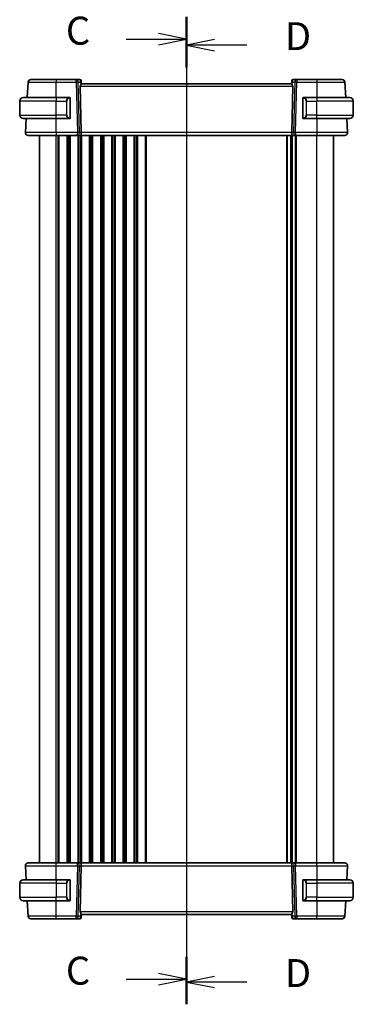
# Model space of a CAD drawing. Units: millimetres. Extents: x 0 to 5905, y 0 to 1124.
# Drawn here: x 1323 to 1442, y 592 to 944 of the extents above; entities that cross this region are included whole.
import ezdxf

# ---------------------------------------------------------------- set-up
doc = ezdxf.new("R2010")
doc.units = ezdxf.units.MM
for name, color, linetype, lineweight in [('Section Line (ISO)', 7, 'Continuous', 25), ('Visible (ISO)', 7, 'Continuous', 35), ('Visible Narrow (ISO)', 7, 'Continuous', 25)]:
    doc.layers.add(name, color=color, linetype=linetype, lineweight=lineweight)
doc.styles.add('Note Text (TK)', font='MS PGothic.ttf')

# ---------------------------------------------------------------- blocks, each defined once
blk = doc.blocks.new('2dTransSection2')
at = {"layer": 'Section Line (ISO)', "linetype": 'Continuous'}
for p, q in [((113.227, 244.34), (113.227, 156.342)), ((107.842, 242.34), (110.727, 242.34)), ((113.227, 242.34), (110.727, 242.84)), ((110.727, 242.34), (113.227, 242.34)), ((110.727, 241.84), (113.227, 242.34)), ((113.227, 158.342), (110.727, 158.842)), ((107.842, 158.342), (110.727, 158.342)), ((110.727, 158.342), (113.227, 158.342)), ((110.727, 157.842), (113.227, 158.342))]:
    blk.add_line(p, q, dxfattribs=at)
at = {"layer": 'Section Line (ISO)', "linetype": 'Continuous', "lineweight": 50}
for p, q in [((113.227, 244.34), (113.227, 240.34)), ((113.227, 160.342), (113.227, 156.342))]:
    blk.add_line(p, q, dxfattribs=at)
at = {"layer": 'Section Line (ISO)', "char_height": 2.5, "attachment_point": 7, "style": 'Note Text (TK)'}
for insert in [(102.466, 241.068), (102.466, 157.07)]:
    blk.add_mtext('C', dxfattribs=dict(at, insert=insert))
blk = doc.blocks.new('2dTransSection3')
at = {"layer": 'Section Line (ISO)', "linetype": 'Continuous'}
for p, q in [((113.227, 243.794), (113.227, 156.094)), ((115.727, 242.304), (113.227, 241.804)), ((115.727, 241.804), (113.227, 241.804)), ((113.227, 241.804), (115.727, 241.304)), ((118.609, 241.804), (115.727, 241.804)), ((115.727, 158.584), (113.227, 158.084)), ((115.727, 158.084), (113.227, 158.084)), ((113.227, 158.084), (115.727, 157.584)), ((118.609, 158.084), (115.727, 158.084))]:
    blk.add_line(p, q, dxfattribs=at)
at = {"layer": 'Section Line (ISO)', "linetype": 'Continuous', "lineweight": 50}
for p, q in [((113.227, 243.794), (113.227, 239.814)), ((113.227, 160.074), (113.227, 156.094))]:
    blk.add_line(p, q, dxfattribs=at)
at = {"layer": 'Section Line (ISO)', "char_height": 2.5, "attachment_point": 7, "style": 'Note Text (TK)'}
for insert in [(121.999, 240.576), (121.999, 156.855)]:
    blk.add_mtext('D', dxfattribs=dict(at, insert=insert))

msp = doc.modelspace()

# ---------------------------------------------------------------- linework, layer by layer
at = {"layer": 'Visible (ISO)'}
for p, q in [((1343.0811, 922.9482), (1335.9085, 922.9482)), ((1344.3189, 922.9482), (1343.0811, 922.9482)), ((1344.817, 922.4918), (1344.8283, 922.3629)), ((1344.8283, 922.3629), (1344.9091, 921.4392)), ((1419.9883, 922.3629), (1419.9075, 921.4392)), ((1419.9883, 922.3629), (1419.9996, 922.4918)), ((1421.7355, 922.9482), (1420.4977, 922.9482)), ((1428.9081, 922.9482), (1421.7355, 922.9482)), ((1325.9068, 922.0005), (1325.6184, 916.4982)), ((1344.5273, 920.5005), (1344.8854, 904.0005)), ((1419.9083, 921.4482), (1344.9083, 921.4482)), ((1420.2893, 920.5005), (1419.9311, 904.0005)), ((1439.1982, 916.4982), (1438.9098, 922.0005)), ((1322.9083, 910.2482), (1322.9083, 915.2482)), ((1324.1583, 916.4982), (1335.9083, 916.4982)), ((1340.6128, 916.4982), (1335.9083, 916.4982)), ((1340.9083, 909.3712), (1340.9083, 916.1251)), ((1423.9083, 916.1251), (1423.9083, 909.3712)), ((1428.9083, 916.4982), (1424.2037, 916.4982)), ((1428.9083, 916.4982), (1440.6583, 916.4982)), ((1441.9083, 910.2482), (1441.9083, 915.2482)), ((1335.9083, 908.9982), (1324.1583, 908.9982)), ((1325.2254, 908.9982), (1324.9634, 904.0005)), ((1335.9083, 908.9982), (1340.6128, 908.9982)), ((1424.2037, 908.9982), (1428.9083, 908.9982)), ((1440.6583, 908.9982), (1428.9083, 908.9982)), ((1439.8531, 904.0005), (1439.5912, 908.9982)), ((1329.9083, 642.9482), (1329.9083, 902.9482)), ((1335.9075, 902.9482), (1343.4718, 902.9482)), ((1343.4718, 902.9482), (1344.4718, 902.9482)), ((1420.3448, 902.9482), (1344.4718, 902.9482)), ((1419.9083, 642.9482), (1419.9083, 902.9482)), ((1419.9083, 642.9482), (1419.9083, 902.9482)), ((1420.3448, 902.9482), (1421.3448, 902.9482)), ((1421.3448, 902.9482), (1428.909, 902.9482)), ((1434.9083, 642.9482), (1434.9083, 902.9482)), ((1324.9634, 641.8958), (1325.2254, 636.8982)), ((1343.4718, 642.9482), (1335.9075, 642.9482)), ((1344.4718, 642.9482), (1343.4718, 642.9482)), ((1344.4718, 642.9482), (1420.3448, 642.9482)), ((1344.5273, 625.3958), (1344.8854, 641.8958)), ((1420.2893, 625.3958), (1419.9311, 641.8958)), ((1421.3448, 642.9482), (1420.3448, 642.9482)), ((1428.909, 642.9482), (1421.3448, 642.9482)), ((1439.5912, 636.8982), (1439.8531, 641.8958)), ((1322.9083, 635.6482), (1322.9083, 630.6482)), ((1324.1583, 636.8982), (1335.9083, 636.8982)), ((1340.6128, 636.8982), (1335.9083, 636.8982)), ((1340.9083, 629.7712), (1340.9083, 636.5251)), ((1423.9083, 636.5251), (1423.9083, 629.7712)), ((1428.9083, 636.8982), (1424.2037, 636.8982)), ((1428.9083, 636.8982), (1440.6583, 636.8982)), ((1441.9083, 635.6482), (1441.9083, 630.6482)), ((1335.9083, 629.3982), (1324.1583, 629.3982)), ((1325.6184, 629.3982), (1325.9068, 623.8958)), ((1335.9083, 629.3982), (1340.6128, 629.3982)), ((1424.2037, 629.3982), (1428.9083, 629.3982)), ((1440.6583, 629.3982), (1428.9083, 629.3982)), ((1438.9098, 623.8958), (1439.1982, 629.3982)), ((1335.9085, 622.9482), (1343.0811, 622.9482)), ((1343.0811, 622.9482), (1344.3189, 622.9482)), ((1344.8283, 623.5335), (1344.817, 623.4046)), ((1344.8283, 623.5335), (1344.9091, 624.4572)), ((1344.9083, 624.4482), (1419.9083, 624.4482)), ((1419.9883, 623.5335), (1419.9075, 624.4572)), ((1419.9996, 623.4046), (1419.9883, 623.5335)), ((1420.4977, 622.9482), (1421.7355, 622.9482)), ((1421.7355, 622.9482), (1428.9081, 622.9482))]:
    msp.add_line(p, q, dxfattribs=at)
for centre, radius, start, end in [((1326.9054, 921.9482), 1, 90, 177), ((1344.3189, 922.4482), 0.5, 5, 90), ((1420.4977, 922.4482), 0.5, 90, 175), ((1437.9112, 921.9482), 1, 3, 90), ((1324.1583, 915.2482), 1.25, 90, 180), ((1340.7083, 916.2982), 0.2, 0, 90), ((1424.1083, 916.2982), 0.2, 90, 180), ((1440.6583, 915.2482), 1.25, 0, 90), ((1324.1583, 910.2482), 1.25, 180, 270), ((1340.7083, 909.1982), 0.2, 270, 0), ((1424.1083, 909.1982), 0.2, 180, 270), ((1440.6583, 910.2482), 1.25, 270, 0), ((1325.9621, 903.9482), 1, 177, 270), ((1438.8545, 903.9482), 1, 270, 3), ((1325.9621, 641.9482), 1, 90, 183), ((1438.8545, 641.9482), 1, 357, 90), ((1324.1583, 635.6482), 1.25, 90, 180), ((1340.7083, 636.6982), 0.2, 0, 90), ((1424.1083, 636.6982), 0.2, 90, 180), ((1440.6583, 635.6482), 1.25, 0, 90), ((1324.1583, 630.6482), 1.25, 180, 270), ((1440.6583, 630.6482), 1.25, 270, 0), ((1340.7083, 629.5982), 0.2, 270, 0), ((1424.1083, 629.5982), 0.2, 180, 270), ((1326.9054, 623.9482), 1, 183, 270), ((1344.3189, 623.4482), 0.5, 270, 355), ((1420.4977, 623.4482), 0.5, 185, 270), ((1437.9112, 623.9482), 1, 270, 357)]:
    msp.add_arc(centre, radius, start, end, dxfattribs=at)
for centre, major_axis, ratio, start_param, end_param in [((1345.5298, 920.4482), (-0.7473, 0.7201), 0.92857991, 0.22028535, 0.75155873), ((1419.2868, 920.4482), (-0.7473, -0.7201), 0.92857991, 2.39003387, 2.92130725), ((1344.4718, 903.9482), (0, -1), 0.41421356, 0, 1.6231562), ((1420.3448, 903.9482), (0, 1), 0.41421357, 1.51843645, 3.14159265), ((1344.4718, 641.9482), (0, -1), 0.41421356, 1.51843645, 3.14159265), ((1420.3448, 641.9482), (0, 1), 0.41421357, 0, 1.6231562), ((1345.5298, 625.4482), (0.7473, 0.7201), 0.92857991, 2.39003392, 2.9213073), ((1419.2868, 625.4482), (0.7473, -0.7201), 0.92857991, 0.22028541, 0.75155879)]:
    msp.add_ellipse(centre, major_axis=major_axis, ratio=ratio, start_param=start_param, end_param=end_param, dxfattribs=at)
for points, knots in [([(1335.9085, 922.9482), (1334.8955, 922.9482), (1333.8827, 922.9482), (1331.6434, 922.9482), (1330.4647, 922.9482), (1328.495, 922.9482), (1327.7332, 922.9482), (1327.0415, 922.9482), (1326.9054, 922.9482), (1326.9054, 922.9482)], [-0.78539799, -0.78539799, -0.78539799, -0.78539799, -0.44784112, -0.44784112, 0.00539973, 0.00539973, 0.48539868, 0.48539868, 0.78539799, 0.78539799, 0.78539799, 0.78539799]), ([(1437.9112, 922.9482), (1437.9112, 922.9482), (1437.7386, 922.9482), (1436.9526, 922.9482), (1436.2067, 922.9482), (1434.2157, 922.9482), (1432.9448, 922.9482), (1430.7086, 922.9482), (1429.8084, 922.9482), (1428.9081, 922.9482)], [-0.78539799, -0.78539799, -0.78539799, -0.78539799, -0.44784112, -0.44784112, 0.00539973, 0.00539973, 0.48539868, 0.48539868, 0.78539799, 0.78539799, 0.78539799, 0.78539799]), ([(1344.6545, 920.9992), (1344.6616, 921.0114), (1344.6686, 921.0232), (1344.726, 921.1188), (1344.7789, 921.2005), (1344.8619, 921.3332), (1344.8917, 921.3841), (1344.9075, 921.4248), (1344.9096, 921.4334), (1344.9091, 921.4392)], [0.3797471219, 0.3797471219, 0.3797471219, 0.3797471219, 0.3845079388, 0.3845079388, 0.4191014132, 0.4191014132, 0.4536948877, 0.4536948877, 0.4663146534, 0.4663146534, 0.4663146534, 0.4663146534]), ([(1419.9075, 921.4392), (1419.907, 921.4334), (1419.9091, 921.4248), (1419.9246, 921.3848), (1419.9534, 921.3353), (1420.0338, 921.2064), (1420.0852, 921.1272), (1420.1435, 921.0308), (1420.1527, 921.0152), (1420.1621, 920.9992)], [0.7831655842, 0.7831655842, 0.7831655842, 0.7831655842, 0.7957694984, 0.7957694984, 0.8296099292, 0.8296099292, 0.86345036, 0.86345036, 0.8696971895, 0.8696971895, 0.8696971895, 0.8696971895]), ([(1340.9083, 916.1251), (1340.9083, 916.1943), (1340.9083, 916.2864), (1340.9083, 916.2963), (1340.9083, 916.2981), (1340.9083, 916.2982), (1340.9083, 916.2982)], [0, 0, 0, 0, 0.85253061, 0.85253061, 0.85253061, 1, 1, 1, 1]), ([(1423.9083, 916.1186), (1423.9083, 916.1187), (1423.9083, 916.1187), (1423.9083, 916.1194), (1423.9083, 916.1201), (1423.9083, 916.1226), (1423.9083, 916.1244), (1423.9083, 916.131), (1423.9083, 916.1359), (1423.9083, 916.1571), (1423.9083, 916.1737), (1423.9083, 916.205), (1423.9083, 916.22), (1423.9083, 916.2461), (1423.9083, 916.2578), (1423.9083, 916.2791), (1423.9083, 916.2877), (1423.9083, 916.2956), (1423.9083, 916.2972), (1423.9083, 916.298), (1423.9083, 916.2981), (1423.9083, 916.2982), (1423.9083, 916.2982), (1423.9083, 916.2982), (1423.9083, 916.2982), (1423.9083, 916.2982), (1423.9083, 916.2982), (1423.9083, 916.2982), (1423.9083, 916.2982), (1423.9083, 916.2982), (1423.9083, 916.2982), (1423.9083, 916.2982), (1423.9083, 916.2982), (1423.9083, 916.2984), (1423.9083, 916.2985), (1423.9083, 916.2987), (1423.9083, 916.2989), (1423.9083, 916.2994), (1423.9083, 916.2998), (1423.9083, 916.3014), (1423.9083, 916.3026), (1423.9085, 916.3073), (1423.9087, 916.3108), (1423.9094, 916.3197), (1423.91, 916.3251), (1423.9129, 916.3424), (1423.9159, 916.3543), (1423.9213, 916.3691), (1423.9225, 916.3724), (1423.9259, 916.3804), (1423.9281, 916.3852), (1423.9341, 916.3968), (1423.9382, 916.4036), (1423.9485, 916.419), (1423.9553, 916.4274), (1423.9699, 916.4429), (1423.9778, 916.4501), (1424.0033, 916.4698), (1424.0228, 916.4802), (1424.0534, 916.4908), (1424.064, 916.4935), (1424.0858, 916.4972), (1424.0971, 916.4982), (1424.1083, 916.4982)], [0, 0, 0, 0, 0.00001, 0.00001, 0.0002135897, 0.0002135897, 0.000756276, 0.000756276, 0.0022036206, 0.0022036206, 0.0071250065, 0.0071250065, 0.0120336136, 0.0120336136, 0.0167282991, 0.0167282991, 0.022618391, 0.022618391, 0.026280147, 0.026280147, 0.0274953408, 0.0274953408, 0.0279003424, 0.0279003424, 0.0280353424, 0.0280353424, 0.0281253425, 0.0281253425, 0.0281853443, 0.0281853443, 0.0282253969, 0.0282253969, 0.0282590464, 0.0282590464, 0.0282848723, 0.0282848723, 0.0283249583, 0.0283249583, 0.0284442435, 0.0284442435, 0.0288018191, 0.0288018191, 0.0298750406, 0.0298750406, 0.0314876202, 0.0314876202, 0.0351506683, 0.0351506683, 0.0361987529, 0.0361987529, 0.0377715563, 0.0377715563, 0.040133056, 0.040133056, 0.0433359008, 0.0433359008, 0.0465324346, 0.0465324346, 0.0529898645, 0.0529898645, 0.0562602216, 0.0562602216, 0.0596223734, 0.0596223734, 0.0596223734, 0.0596223734]), ([(1423.9083, 916.2982), (1423.9083, 916.2982), (1423.9083, 916.2379), (1423.9083, 916.1625), (1423.9083, 916.1496), (1423.9083, 916.137), (1423.9083, 916.1251)], [0, 0, 0, 0, 0.85378669, 0.85378669, 0.85378669, 1, 1, 1, 1]), ([(1340.9083, 909.1982), (1340.9083, 909.1982), (1340.9083, 909.2585), (1340.9083, 909.3338), (1340.9083, 909.3467), (1340.9083, 909.3594), (1340.9083, 909.3712)], [0, 0, 0, 0, 0.85378669, 0.85378669, 0.85378669, 1, 1, 1, 1]), ([(1424.1083, 908.9982), (1424.1016, 908.9982), (1424.0949, 908.9985), (1424.0671, 909.0013), (1424.046, 909.0069), (1424.007, 909.0244), (1423.9885, 909.0366), (1423.9649, 909.0584), (1423.9576, 909.0663), (1423.9449, 909.0824), (1423.9394, 909.0906), (1423.9313, 909.1049), (1423.9283, 909.1107), (1423.9238, 909.1207), (1423.9222, 909.1248), (1423.917, 909.139), (1423.914, 909.1494), (1423.9104, 909.1682), (1423.9093, 909.1768), (1423.9085, 909.1881), (1423.9084, 909.1909), (1423.9083, 909.1946), (1423.9083, 909.1955), (1423.9083, 909.1968), (1423.9083, 909.1971), (1423.9083, 909.1975), (1423.9083, 909.1977), (1423.9083, 909.1979), (1423.9083, 909.1979), (1423.9083, 909.1982), (1423.9083, 909.1982), (1423.9083, 909.1982), (1423.9083, 909.1982), (1423.9083, 909.1982), (1423.9083, 909.1982), (1423.9083, 909.1982), (1423.9083, 909.1982), (1423.9083, 909.1982), (1423.9083, 909.1982), (1423.9083, 909.1982), (1423.9083, 909.1982), (1423.9083, 909.1983), (1423.9083, 909.1984), (1423.9083, 909.1994), (1423.9083, 909.2011), (1423.9083, 909.2094), (1423.9083, 909.2179), (1423.9083, 909.2384), (1423.9083, 909.25), (1423.9083, 909.2762), (1423.9083, 909.2913), (1423.9083, 909.3222), (1423.9083, 909.3383), (1423.9083, 909.3593), (1423.9083, 909.3642), (1423.9083, 909.371), (1423.9083, 909.3728), (1423.9083, 909.3754), (1423.9083, 909.3761), (1423.9083, 909.377), (1423.9083, 909.3773), (1423.9083, 909.3776)], [0, 0, 0, 0, 0.0020139715, 0.0020139715, 0.0083836661, 0.0083836661, 0.0148410595, 0.0148410595, 0.0180396424, 0.0180396424, 0.02099575, 0.02099575, 0.0229634817, 0.0229634817, 0.0242744188, 0.0242744188, 0.0275030845, 0.0275030845, 0.0300599136, 0.0300599136, 0.0309068147, 0.0309068147, 0.0311890386, 0.0311890386, 0.0312831941, 0.0312831941, 0.0313233355, 0.0313233355, 0.0313437332, 0.0313437332, 0.0314084045, 0.0314084045, 0.0314484066, 0.0314484066, 0.0315684076, 0.0315684076, 0.0317484076, 0.0317484076, 0.0320184079, 0.0320184079, 0.0324234113, 0.0324234113, 0.0336386461, 0.0336386461, 0.0373019671, 0.0373019671, 0.0428240429, 0.0428240429, 0.0475817619, 0.0475817619, 0.0524701521, 0.0524701521, 0.0572672601, 0.0572672601, 0.0587494757, 0.0587494757, 0.0593051823, 0.0593051823, 0.0595135815, 0.0595135815, 0.0595917412, 0.0595917412, 0.0595917412, 0.0595917412]), ([(1423.9083, 909.3712), (1423.9083, 909.3021), (1423.9083, 909.2099), (1423.9083, 909.2), (1423.9083, 909.1983), (1423.9083, 909.1982), (1423.9083, 909.1982)], [0, 0, 0, 0, 0.85253061, 0.85253061, 0.85253061, 1, 1, 1, 1]), ([(1325.9621, 902.9482), (1325.9621, 902.9482), (1326.1124, 902.9482), (1326.8765, 902.9482), (1327.7181, 902.9482), (1329.9971, 902.9482), (1331.4534, 902.9482), (1333.963, 902.9482), (1334.9353, 902.9482), (1335.9075, 902.9482)], [-0.78539795, -0.78539795, -0.78539795, -0.78539795, -0.48539865, -0.48539865, -0.00539972, -0.00539972, 0.4921034, 0.4921034, 0.78539795, 0.78539795, 0.78539795, 0.78539795]), ([(1428.909, 902.9482), (1429.9036, 902.9482), (1430.898, 902.9482), (1433.3683, 902.9482), (1434.7722, 902.9482), (1437.076, 902.9482), (1437.953, 902.9482), (1438.7109, 902.9482), (1438.8545, 902.9482), (1438.8545, 902.9482)], [-0.78539795, -0.78539795, -0.78539795, -0.78539795, -0.48539865, -0.48539865, -0.00539972, -0.00539972, 0.4921034, 0.4921034, 0.78539795, 0.78539795, 0.78539795, 0.78539795]), ([(1335.9075, 642.9482), (1334.913, 642.9482), (1333.9186, 642.9482), (1331.4483, 642.9482), (1330.0444, 642.9482), (1327.7406, 642.9482), (1326.8636, 642.9482), (1326.1057, 642.9482), (1325.9621, 642.9482), (1325.9621, 642.9482)], [-0.78539795, -0.78539795, -0.78539795, -0.78539795, -0.48539865, -0.48539865, -0.00539972, -0.00539972, 0.4921034, 0.4921034, 0.78539795, 0.78539795, 0.78539795, 0.78539795]), ([(1438.8545, 642.9482), (1438.8545, 642.9482), (1438.7042, 642.9482), (1437.9401, 642.9482), (1437.0985, 642.9482), (1434.8195, 642.9482), (1433.3632, 642.9482), (1430.8536, 642.9482), (1429.8813, 642.9482), (1428.909, 642.9482)], [-0.78539795, -0.78539795, -0.78539795, -0.78539795, -0.48539865, -0.48539865, -0.00539972, -0.00539972, 0.4921034, 0.4921034, 0.78539795, 0.78539795, 0.78539795, 0.78539795]), ([(1340.9083, 636.5251), (1340.9083, 636.5943), (1340.9083, 636.6864), (1340.9083, 636.6963), (1340.9083, 636.6981), (1340.9083, 636.6982), (1340.9083, 636.6982)], [0, 0, 0, 0, 0.85253061, 0.85253061, 0.85253061, 1, 1, 1, 1]), ([(1423.9083, 636.5187), (1423.9083, 636.5188), (1423.9083, 636.5188), (1423.9083, 636.5191), (1423.9083, 636.5193), (1423.9083, 636.5199), (1423.9083, 636.5202), (1423.9083, 636.524), (1423.9083, 636.5275), (1423.9083, 636.5355), (1423.9083, 636.5401), (1423.9083, 636.5612), (1423.9083, 636.5779), (1423.9083, 636.6088), (1423.9083, 636.6233), (1423.9083, 636.6497), (1423.9083, 636.6618), (1423.9083, 636.6832), (1423.9083, 636.6912), (1423.9083, 636.6967), (1423.9083, 636.6976), (1423.9083, 636.6981), (1423.9083, 636.6981), (1423.9083, 636.6982), (1423.9083, 636.6982), (1423.9083, 636.6982), (1423.9083, 636.6982), (1423.9083, 636.6982), (1423.9083, 636.6982), (1423.9083, 636.6982), (1423.9083, 636.6982), (1423.9083, 636.6982), (1423.9083, 636.6983), (1423.9083, 636.6985), (1423.9083, 636.6986), (1423.9083, 636.6988), (1423.9083, 636.699), (1423.9083, 636.6996), (1423.9083, 636.7001), (1423.9083, 636.7019), (1423.9084, 636.7033), (1423.9085, 636.7088), (1423.9088, 636.713), (1423.9098, 636.7233), (1423.9107, 636.7296), (1423.914, 636.7469), (1423.9171, 636.758), (1423.9227, 636.773), (1423.9246, 636.7773), (1423.9294, 636.7879), (1423.9327, 636.7942), (1423.9417, 636.8093), (1423.9478, 636.818), (1423.9613, 636.8343), (1423.9688, 636.8419), (1423.9931, 636.8631), (1424.0119, 636.8747), (1424.0514, 636.8911), (1424.0725, 636.8961), (1424.0986, 636.898), (1424.1034, 636.8982), (1424.1083, 636.8982)], [0, 0, 0, 0, 0.0000136312, 0.0000136312, 0.0000863417, 0.0000863417, 0.000183281, 0.000183281, 0.0012172253, 0.0012172253, 0.002596136, 0.002596136, 0.0075533327, 0.0075533327, 0.0123785639, 0.0123785639, 0.017410241, 0.017410241, 0.0237380096, 0.0237380096, 0.0265603168, 0.0265603168, 0.0274989772, 0.0274989772, 0.0278118392, 0.0278118392, 0.0280204133, 0.0280204133, 0.0281594669, 0.0281594669, 0.0282058694, 0.0282058694, 0.0282439157, 0.0282439157, 0.0282735078, 0.0282735078, 0.0283199291, 0.0283199291, 0.028459053, 0.028459053, 0.0288762236, 0.0288762236, 0.0301286175, 0.0301286175, 0.0320123502, 0.0320123502, 0.0354301048, 0.0354301048, 0.0368327128, 0.0368327128, 0.0389382501, 0.0389382501, 0.0421020898, 0.0421020898, 0.0452989585, 0.0452989585, 0.0517563823, 0.0517563823, 0.0581260759, 0.0581260759, 0.0595841105, 0.0595841105, 0.0595841105, 0.0595841105]), ([(1423.9083, 636.6982), (1423.9083, 636.6982), (1423.9083, 636.6379), (1423.9083, 636.5625), (1423.9083, 636.5496), (1423.9083, 636.537), (1423.9083, 636.5251)], [0, 0, 0, 0, 0.85378669, 0.85378669, 0.85378669, 1, 1, 1, 1]), ([(1340.9083, 629.5982), (1340.9083, 629.5982), (1340.9083, 629.6585), (1340.9083, 629.7338), (1340.9083, 629.7467), (1340.9083, 629.7594), (1340.9083, 629.7712)], [0, 0, 0, 0, 0.85378669, 0.85378669, 0.85378669, 1, 1, 1, 1]), ([(1424.1083, 629.3982), (1424.1016, 629.3982), (1424.0949, 629.3985), (1424.0671, 629.4013), (1424.046, 629.4069), (1424.007, 629.4244), (1423.9885, 629.4366), (1423.9649, 629.4584), (1423.9576, 629.4663), (1423.9449, 629.4824), (1423.9394, 629.4906), (1423.9313, 629.5049), (1423.9283, 629.5107), (1423.9238, 629.5207), (1423.9222, 629.5248), (1423.917, 629.539), (1423.914, 629.5494), (1423.9104, 629.5682), (1423.9093, 629.5768), (1423.9085, 629.5881), (1423.9084, 629.5909), (1423.9083, 629.5946), (1423.9083, 629.5955), (1423.9083, 629.5968), (1423.9083, 629.5971), (1423.9083, 629.5975), (1423.9083, 629.5977), (1423.9083, 629.5979), (1423.9083, 629.5979), (1423.9083, 629.5982), (1423.9083, 629.5982), (1423.9083, 629.5982), (1423.9083, 629.5982), (1423.9083, 629.5982), (1423.9083, 629.5982), (1423.9083, 629.5982), (1423.9083, 629.5982), (1423.9083, 629.5982), (1423.9083, 629.5982), (1423.9083, 629.5982), (1423.9083, 629.5982), (1423.9083, 629.5983), (1423.9083, 629.5984), (1423.9083, 629.5994), (1423.9083, 629.6011), (1423.9083, 629.6094), (1423.9083, 629.6179), (1423.9083, 629.6384), (1423.9083, 629.65), (1423.9083, 629.6762), (1423.9083, 629.6913), (1423.9083, 629.7222), (1423.9083, 629.7383), (1423.9083, 629.7593), (1423.9083, 629.7642), (1423.9083, 629.771), (1423.9083, 629.7728), (1423.9083, 629.7754), (1423.9083, 629.7761), (1423.9083, 629.777), (1423.9083, 629.7773), (1423.9083, 629.7776)], [0, 0, 0, 0, 0.0020139706, 0.0020139706, 0.0083836652, 0.0083836652, 0.0148410586, 0.0148410586, 0.0180396415, 0.0180396415, 0.0209957498, 0.0209957498, 0.022963482, 0.022963482, 0.0242744194, 0.0242744194, 0.0275030856, 0.0275030856, 0.0300599139, 0.0300599139, 0.0309068148, 0.0309068148, 0.0311890386, 0.0311890386, 0.0312831941, 0.0312831941, 0.0313233355, 0.0313233355, 0.0313437332, 0.0313437332, 0.0314084046, 0.0314084046, 0.0314484066, 0.0314484066, 0.0315684076, 0.0315684076, 0.0317484076, 0.0317484076, 0.032018408, 0.032018408, 0.0324234113, 0.0324234113, 0.0336386461, 0.0336386461, 0.0373019671, 0.0373019671, 0.0428240429, 0.0428240429, 0.0475817619, 0.0475817619, 0.0524701521, 0.0524701521, 0.0572672601, 0.0572672601, 0.0587494757, 0.0587494757, 0.0593051823, 0.0593051823, 0.0595135815, 0.0595135815, 0.0595917412, 0.0595917412, 0.0595917412, 0.0595917412]), ([(1423.9083, 629.7712), (1423.9083, 629.7021), (1423.9083, 629.6099), (1423.9083, 629.6), (1423.9083, 629.5983), (1423.9083, 629.5982), (1423.9083, 629.5982)], [0, 0, 0, 0, 0.85253061, 0.85253061, 0.85253061, 1, 1, 1, 1]), ([(1326.9054, 622.9482), (1326.9054, 622.9482), (1327.078, 622.9482), (1327.864, 622.9482), (1328.6098, 622.9482), (1330.6009, 622.9482), (1331.8717, 622.9482), (1334.108, 622.9482), (1335.0082, 622.9482), (1335.9085, 622.9482)], [-0.78539799, -0.78539799, -0.78539799, -0.78539799, -0.44784112, -0.44784112, 0.00539973, 0.00539973, 0.48539868, 0.48539868, 0.78539799, 0.78539799, 0.78539799, 0.78539799]), ([(1344.9091, 624.4572), (1344.9096, 624.463), (1344.9075, 624.4716), (1344.8919, 624.5116), (1344.8632, 624.5611), (1344.7828, 624.6899), (1344.7314, 624.7692), (1344.6731, 624.8656), (1344.6638, 624.8811), (1344.6545, 624.8971)], [0.7831655842, 0.7831655842, 0.7831655842, 0.7831655842, 0.7957694984, 0.7957694984, 0.8296099292, 0.8296099292, 0.86345036, 0.86345036, 0.8696971895, 0.8696971895, 0.8696971895, 0.8696971895]), ([(1420.1621, 624.8971), (1420.155, 624.885), (1420.1479, 624.8731), (1420.0906, 624.7776), (1420.0376, 624.6959), (1419.9547, 624.5632), (1419.9249, 624.5122), (1419.9091, 624.4716), (1419.907, 624.463), (1419.9075, 624.4572)], [0.3797471219, 0.3797471219, 0.3797471219, 0.3797471219, 0.3845079388, 0.3845079388, 0.4191014132, 0.4191014132, 0.4536948877, 0.4536948877, 0.4663146534, 0.4663146534, 0.4663146534, 0.4663146534]), ([(1428.9081, 622.9482), (1429.921, 622.9482), (1430.9339, 622.9482), (1433.1732, 622.9482), (1434.3519, 622.9482), (1436.3216, 622.9482), (1437.0834, 622.9482), (1437.7751, 622.9482), (1437.9112, 622.9482), (1437.9112, 622.9482)], [-0.78539799, -0.78539799, -0.78539799, -0.78539799, -0.44784112, -0.44784112, 0.00539973, 0.00539973, 0.48539868, 0.48539868, 0.78539799, 0.78539799, 0.78539799, 0.78539799])]:
    msp.add_open_spline(points, degree=3, knots=knots, dxfattribs=at)
for points in [[(1340.6128, 916.4982), (1340.615, 916.4982), (1340.6169, 916.4982), (1340.6188, 916.4982)], [(1340.649, 916.4982), (1340.6375, 916.4982), (1340.6268, 916.4982), (1340.6192, 916.4982)], [(1340.6557, 916.4982), (1340.6602, 916.4982), (1340.6645, 916.4982), (1340.6687, 916.4982)], [(1340.7083, 916.4982), (1340.7083, 916.4982), (1340.6844, 916.4982), (1340.6599, 916.4982)], [(1424.1567, 916.4982), (1424.1322, 916.4982), (1424.1083, 916.4982), (1424.1083, 916.4982)], [(1424.1479, 916.4982), (1424.1521, 916.4982), (1424.1564, 916.4982), (1424.1609, 916.4982)], [(1424.178, 916.4982), (1424.1746, 916.4982), (1424.1712, 916.4982), (1424.1676, 916.4982)], [(1424.1745, 916.4982), (1424.1837, 916.4982), (1424.1923, 916.4982), (1424.2037, 916.4982)], [(1340.6421, 908.9982), (1340.6329, 908.9982), (1340.6243, 908.9982), (1340.6128, 908.9982)], [(1340.6386, 908.9982), (1340.6419, 908.9982), (1340.6454, 908.9982), (1340.649, 908.9982)], [(1340.6687, 908.9982), (1340.6645, 908.9982), (1340.6602, 908.9982), (1340.6557, 908.9982)], [(1340.6599, 908.9982), (1340.6844, 908.9982), (1340.7083, 908.9982), (1340.7083, 908.9982)], [(1424.1083, 908.9982), (1424.1083, 908.9982), (1424.1322, 908.9982), (1424.1567, 908.9982)], [(1424.1609, 908.9982), (1424.1564, 908.9982), (1424.1521, 908.9982), (1424.1479, 908.9982)], [(1424.1676, 908.9982), (1424.179, 908.9982), (1424.1898, 908.9982), (1424.1974, 908.9982)], [(1424.2037, 908.9982), (1424.2016, 908.9982), (1424.1996, 908.9982), (1424.1978, 908.9982)], [(1340.6128, 636.8982), (1340.615, 636.8982), (1340.6169, 636.8982), (1340.6188, 636.8982)], [(1340.649, 636.8982), (1340.6375, 636.8982), (1340.6268, 636.8982), (1340.6192, 636.8982)], [(1340.6557, 636.8982), (1340.6602, 636.8982), (1340.6645, 636.8982), (1340.6687, 636.8982)], [(1340.7083, 636.8982), (1340.7083, 636.8982), (1340.6844, 636.8982), (1340.6599, 636.8982)], [(1424.1567, 636.8982), (1424.1322, 636.8982), (1424.1083, 636.8982), (1424.1083, 636.8982)], [(1424.1479, 636.8982), (1424.1521, 636.8982), (1424.1564, 636.8982), (1424.1609, 636.8982)], [(1424.178, 636.8982), (1424.1746, 636.8982), (1424.1712, 636.8982), (1424.1676, 636.8982)], [(1424.1745, 636.8982), (1424.1837, 636.8982), (1424.1923, 636.8982), (1424.2037, 636.8982)], [(1340.6421, 629.3982), (1340.6329, 629.3982), (1340.6243, 629.3982), (1340.6128, 629.3982)], [(1340.6386, 629.3982), (1340.6419, 629.3982), (1340.6454, 629.3982), (1340.649, 629.3982)], [(1340.6687, 629.3982), (1340.6645, 629.3982), (1340.6602, 629.3982), (1340.6557, 629.3982)], [(1340.6599, 629.3982), (1340.6844, 629.3982), (1340.7083, 629.3982), (1340.7083, 629.3982)], [(1424.1083, 629.3982), (1424.1083, 629.3982), (1424.1322, 629.3982), (1424.1567, 629.3982)], [(1424.1609, 629.3982), (1424.1564, 629.3982), (1424.1521, 629.3982), (1424.1479, 629.3982)], [(1424.1676, 629.3982), (1424.179, 629.3982), (1424.1898, 629.3982), (1424.1974, 629.3982)], [(1424.2037, 629.3982), (1424.2016, 629.3982), (1424.1996, 629.3982), (1424.1978, 629.3982)]]:
    msp.add_open_spline(points, degree=3, dxfattribs=at)
at = {"layer": 'Visible Narrow (ISO)'}
for p, q in [((1335.9085, 922.9482), (1335.9085, 922.0005)), ((1343.0811, 922.0005), (1343.0811, 922.9482)), ((1421.7355, 922.9482), (1421.7355, 922.0005)), ((1428.9081, 922.9482), (1428.9081, 922.0005)), ((1335.9085, 922.0005), (1343.0811, 922.0005)), ((1335.9107, 916.4982), (1335.9085, 922.0005)), ((1343.0811, 922.0005), (1343.4718, 904.0005)), ((1343.7872, 922.0005), (1344.5669, 922.0005)), ((1344.1779, 904.0005), (1343.7872, 922.0005)), ((1344.5273, 920.5005), (1420.2893, 920.5005)), ((1344.5669, 922.0005), (1344.6545, 920.9992)), ((1420.1621, 920.9992), (1420.2497, 922.0005)), ((1420.2497, 922.0005), (1421.0294, 922.0005)), ((1421.0294, 922.0005), (1420.6386, 904.0005)), ((1421.3448, 904.0005), (1421.7355, 922.0005)), ((1421.7355, 922.0005), (1428.9081, 922.0005)), ((1428.9081, 922.0005), (1428.9058, 916.4982)), ((1335.9083, 915.2482), (1322.9083, 915.2482)), ((1335.9083, 916.4982), (1335.9083, 915.2482)), ((1335.9083, 915.2482), (1339.5754, 915.2482)), ((1335.9083, 910.2482), (1335.9083, 915.2482)), ((1339.5754, 915.2482), (1339.7169, 915.2482)), ((1339.5754, 915.2482), (1339.5754, 910.2482)), ((1339.7169, 910.2482), (1339.7169, 915.2482)), ((1340.8497, 916.1251), (1340.9083, 916.1251)), ((1340.8497, 916.1251), (1340.8497, 909.3712)), ((1423.9083, 916.1251), (1423.9669, 916.1251)), ((1423.9669, 909.3712), (1423.9669, 916.1251)), ((1425.2411, 915.2482), (1425.0997, 915.2482)), ((1425.0997, 915.2482), (1425.0997, 910.2482)), ((1425.2411, 910.2482), (1425.2411, 915.2482)), ((1425.2411, 915.2482), (1428.9083, 915.2482)), ((1428.9083, 916.4982), (1428.9083, 915.2482)), ((1441.9083, 915.2482), (1428.9083, 915.2482)), ((1428.9083, 910.2482), (1428.9083, 915.2482)), ((1322.9083, 910.2482), (1335.9083, 910.2482)), ((1335.9075, 904.0005), (1335.9052, 908.9982)), ((1339.5754, 910.2482), (1335.9083, 910.2482)), ((1335.9083, 908.9982), (1335.9083, 910.2482)), ((1339.5754, 910.2482), (1339.7169, 910.2482)), ((1340.9083, 909.3712), (1340.8497, 909.3712)), ((1423.9669, 909.3712), (1423.9083, 909.3712)), ((1425.2411, 910.2482), (1425.0997, 910.2482)), ((1428.9083, 910.2482), (1425.2411, 910.2482)), ((1428.9083, 908.9982), (1428.9083, 910.2482)), ((1428.9083, 910.2482), (1441.9083, 910.2482)), ((1428.9113, 908.9982), (1428.909, 904.0005)), ((1335.9075, 904.0005), (1335.9075, 902.9482)), ((1343.4718, 904.0005), (1335.9075, 904.0005)), ((1335.9083, 642.9482), (1335.9083, 902.9482)), ((1336.6734, 642.9482), (1336.6734, 902.9482)), ((1337.0203, 642.9482), (1337.0203, 902.9482)), ((1339.7962, 642.9482), (1339.7962, 902.9482)), ((1340.1432, 642.9482), (1340.1432, 902.9482)), ((1340.6734, 642.9482), (1340.6734, 902.9482)), ((1341.0203, 642.9482), (1341.0203, 902.9482)), ((1343.4718, 902.9482), (1343.4718, 904.0005)), ((1343.7962, 642.9482), (1343.7962, 902.9482)), ((1344.1432, 642.9482), (1344.1432, 902.9482)), ((1344.8854, 904.0005), (1344.1779, 904.0005)), ((1344.6734, 642.9482), (1344.6734, 902.9482)), ((1419.9311, 904.0005), (1344.8854, 904.0005)), ((1345.0203, 642.9482), (1345.0203, 902.9482)), ((1347.7962, 642.9482), (1347.7962, 902.9482)), ((1348.1432, 642.9482), (1348.1432, 902.9482)), ((1348.6734, 642.9482), (1348.6734, 902.9482)), ((1349.0203, 642.9482), (1349.0203, 902.9482)), ((1351.7962, 642.9482), (1351.7962, 902.9482)), ((1352.1432, 642.9482), (1352.1432, 902.9482)), ((1352.6734, 642.9482), (1352.6734, 902.9482)), ((1353.0203, 642.9482), (1353.0203, 902.9482)), ((1355.7962, 642.9482), (1355.7962, 902.9482)), ((1356.1432, 642.9482), (1356.1432, 902.9482)), ((1356.6734, 642.9482), (1356.6734, 902.9482)), ((1357.0203, 642.9482), (1357.0203, 902.9482)), ((1359.7962, 642.9482), (1359.7962, 902.9482)), ((1360.1432, 642.9482), (1360.1432, 902.9482)), ((1360.6734, 642.9482), (1360.6734, 902.9482)), ((1361.0203, 642.9482), (1361.0203, 902.9482)), ((1363.7962, 642.9482), (1363.7962, 902.9482)), ((1364.1432, 642.9482), (1364.1432, 902.9482)), ((1364.6734, 642.9482), (1364.6734, 902.9482)), ((1365.0203, 642.9482), (1365.0203, 902.9482)), ((1367.7962, 642.9482), (1367.7962, 902.9482)), ((1368.1432, 642.9482), (1368.1432, 902.9482)), ((1418.256, 642.9482), (1418.256, 902.9482)), ((1418.4715, 642.9482), (1418.4715, 902.9482)), ((1419.6474, 642.9482), (1419.6474, 902.9482)), ((1420.6386, 904.0005), (1419.9311, 904.0005)), ((1420.1692, 642.9482), (1420.1692, 902.9482)), ((1421.2962, 642.9482), (1421.2962, 902.9482)), ((1421.3448, 904.0005), (1421.3448, 902.9482)), ((1428.909, 904.0005), (1421.3448, 904.0005)), ((1421.6432, 642.9482), (1421.6432, 902.9482)), ((1428.9083, 642.9482), (1428.9083, 902.9482)), ((1428.909, 904.0005), (1428.909, 902.9482)), ((1335.9052, 636.8982), (1335.9075, 641.8958)), ((1335.9075, 641.8958), (1335.9075, 642.9482)), ((1335.9075, 641.8958), (1343.4718, 641.8958)), ((1343.4718, 641.8958), (1343.0811, 623.8958)), ((1343.4718, 641.8958), (1343.4718, 642.9482)), ((1343.7872, 623.8958), (1344.1779, 641.8958)), ((1344.1779, 641.8958), (1344.8854, 641.8958)), ((1344.8854, 641.8958), (1419.9311, 641.8958)), ((1419.9311, 641.8958), (1420.6386, 641.8958)), ((1420.6386, 641.8958), (1421.0294, 623.8958)), ((1421.3448, 642.9482), (1421.3448, 641.8958)), ((1421.7355, 623.8958), (1421.3448, 641.8958)), ((1421.3448, 641.8958), (1428.909, 641.8958)), ((1428.909, 641.8958), (1428.909, 642.9482)), ((1428.909, 641.8958), (1428.9113, 636.8982)), ((1335.9083, 635.6482), (1322.9083, 635.6482)), ((1335.9083, 636.8982), (1335.9083, 635.6482)), ((1335.9083, 635.6482), (1339.5754, 635.6482)), ((1335.9083, 635.6482), (1335.9083, 630.6482)), ((1339.5754, 635.6482), (1339.7169, 635.6482)), ((1339.5754, 635.6482), (1339.5754, 630.6482)), ((1339.7169, 630.6482), (1339.7169, 635.6482)), ((1340.8497, 636.5251), (1340.9083, 636.5251)), ((1340.8497, 636.5251), (1340.8497, 629.7712)), ((1423.9083, 636.5251), (1423.9669, 636.5251)), ((1423.9669, 629.7712), (1423.9669, 636.5251)), ((1425.2411, 635.6482), (1425.0997, 635.6482)), ((1425.0997, 635.6482), (1425.0997, 630.6482)), ((1425.2411, 635.6482), (1428.9083, 635.6482)), ((1425.2411, 630.6482), (1425.2411, 635.6482)), ((1428.9083, 636.8982), (1428.9083, 635.6482)), ((1441.9083, 635.6482), (1428.9083, 635.6482)), ((1428.9083, 635.6482), (1428.9083, 630.6482)), ((1322.9083, 630.6482), (1335.9083, 630.6482)), ((1339.5754, 630.6482), (1335.9083, 630.6482)), ((1335.9083, 629.3982), (1335.9083, 630.6482)), ((1339.5754, 630.6482), (1339.7169, 630.6482)), ((1425.2411, 630.6482), (1425.0997, 630.6482)), ((1428.9083, 630.6482), (1425.2411, 630.6482)), ((1428.9083, 629.3982), (1428.9083, 630.6482)), ((1428.9083, 630.6482), (1441.9083, 630.6482)), ((1335.9085, 623.8958), (1335.9107, 629.3982)), ((1340.9083, 629.7712), (1340.8497, 629.7712)), ((1423.9669, 629.7712), (1423.9083, 629.7712)), ((1428.9058, 629.3982), (1428.9081, 623.8958)), ((1335.9085, 622.9482), (1335.9085, 623.8958)), ((1343.0811, 623.8958), (1335.9085, 623.8958)), ((1343.0811, 622.9482), (1343.0811, 623.8958)), ((1344.5669, 623.8958), (1343.7872, 623.8958)), ((1420.2893, 625.3958), (1344.5273, 625.3958)), ((1344.6545, 624.8971), (1344.5669, 623.8958)), ((1420.2497, 623.8958), (1420.1621, 624.8971)), ((1421.0294, 623.8958), (1420.2497, 623.8958)), ((1421.7355, 623.8958), (1421.7355, 622.9482)), ((1428.9081, 623.8958), (1421.7355, 623.8958)), ((1428.9081, 622.9482), (1428.9081, 623.8958))]:
    msp.add_line(p, q, dxfattribs=at)
for centre, start, end in [((1340.7669, 915.2482), 95.978249, 180), ((1424.0497, 915.2482), 0, 84.021752), ((1340.7669, 910.2482), 180, 264.021751), ((1424.0497, 910.2482), 275.978248, 0), ((1340.7669, 635.6482), 95.978249, 180), ((1424.0497, 635.6482), 0, 84.021752), ((1340.7669, 630.6482), 180, 264.021751), ((1424.0497, 630.6482), 275.978248, 0)]:
    msp.add_arc(centre, 1.05, start, end, dxfattribs=at)
for centre, major_axis, ratio, start_param, end_param in [((1343.0811, 921.9482), (0, 1), 0.70710678, 4.76474886, 6.28318531), ((1344.3626, 921.9482), (0.05, -0.9998), 0.35278212, 2.38964384, 3.12396315), ((1343.8607, 921.9482), (0.5243, 0.952), 0.58409832, 5.07598071, 5.86009785), ((1343.8607, 921.9482), (-0.9581, -0.4503), 0.30601484, 2.24552318, 3.02964031), ((1344.3302, 922.3193), (0.4981, 0.0436), 0.82744061, 0, 1.00426193), ((1420.9559, 921.9482), (-0.9581, 0.4503), 0.30601484, 0.11195234, 0.89606947), ((1420.4864, 922.3193), (-0.4981, 0.0436), 0.82744061, 5.27892337, 6.2831853), ((1420.9559, 921.9482), (-0.5243, 0.952), 0.58409833, 0.42308746, 1.20720459), ((1420.4539, 921.9482), (0.05, 0.9998), 0.35278212, 0.0176295, 0.75194882), ((1421.7355, 921.9482), (0, 1), 0.70710678, 0, 1.51843645), ((1343.0811, 921.9482), (0.9998, 0.0217), 0.05232366, 0.78539752, 1.56966049), ((1421.7355, 921.9482), (0.9998, -0.0217), 0.05232366, 1.57193217, 2.35619514), ((1340.6254, 915.2482), (0, -1.25), 0.84, 3.24593277, 4.71238898), ((1340.5161, 916.2925), (-0.0208, 0.1989), 0.70517612, 4.63867644, 6.13576022), ((1424.3005, 916.2925), (0.0208, 0.1989), 0.70517612, 0.14742509, 1.64450887), ((1424.1911, 915.2482), (0, 1.25), 0.84, 4.71238898, 6.17884519), ((1340.6254, 910.2482), (0, -1.25), 0.84, 4.71238898, 6.17884519), ((1340.5161, 909.2039), (-0.0208, -0.1989), 0.70517612, 0.14742509, 1.64450887), ((1424.3005, 909.2039), (0.0208, -0.1989), 0.70517612, 4.63867644, 6.13576022), ((1424.1911, 910.2482), (0, 1.25), 0.84, 3.24593277, 4.71238898), ((1343.4718, 903.9482), (-0.9998, -0.0217), 0.05232366, 3.92699018, 4.71125314), ((1343.4718, 903.9482), (0, -1), 0.70710678, 0, 1.6231562), ((1421.3448, 903.9482), (0, -1), 0.70710678, 4.6600291, 6.28318531), ((1421.3448, 903.9482), (-0.9998, 0.0217), 0.05232366, 4.71352483, 5.49778779), ((1343.4718, 641.9482), (0, 1), 0.70710678, 4.6600291, 6.28318531), ((1343.4718, 641.9482), (0.9998, -0.0217), 0.05232366, 4.71352482, 5.49778778), ((1421.3448, 641.9482), (0, 1), 0.70710678, 0, 1.6231562), ((1421.3448, 641.9482), (0.9998, 0.0217), 0.05232366, 3.92699017, 4.71125313), ((1340.6254, 635.6482), (0, -1.25), 0.84, 3.24593277, 4.71238898), ((1340.5161, 636.6925), (-0.0208, 0.1989), 0.70517612, 4.63867644, 6.13576022), ((1424.3005, 636.6925), (0.0208, 0.1989), 0.70517612, 0.14742509, 1.64450887), ((1424.1911, 635.6482), (0, 1.25), 0.84, 4.71238898, 6.17884519), ((1340.6254, 630.6482), (0, -1.25), 0.84, 4.71238898, 6.17884519), ((1424.1911, 630.6482), (0, 1.25), 0.84, 3.24593277, 4.71238898), ((1340.5161, 629.6039), (-0.0208, -0.1989), 0.70517612, 0.14742509, 1.64450887), ((1424.3005, 629.6039), (0.0208, -0.1989), 0.70517612, 4.63867644, 6.13576022), ((1343.0811, 623.9482), (-0.9998, 0.0217), 0.05232366, 1.57193217, 2.35619513), ((1343.0811, 623.9482), (0, -1), 0.70710678, 0, 1.51843645), ((1344.3626, 623.9482), (-0.05, -0.9998), 0.35278212, 0.0176295, 0.75194882), ((1343.8607, 623.9482), (0.9581, -0.4503), 0.30601484, 0.11195234, 0.89606947), ((1343.8607, 623.9482), (0.5243, -0.952), 0.58409832, 0.42308746, 1.20720459), ((1344.3302, 623.577), (0.4981, -0.0436), 0.82744061, 5.27892337, 6.28318531), ((1420.9559, 623.9482), (0.9581, 0.4503), 0.30601484, 2.24552319, 3.02964032), ((1420.4864, 623.577), (-0.4981, -0.0436), 0.82744061, 0.00000001, 1.00426194), ((1420.9559, 623.9482), (-0.5243, -0.952), 0.58409833, 5.07598072, 5.86009785), ((1420.4539, 623.9482), (-0.05, 0.9998), 0.35278212, 2.38964384, 3.12396315), ((1421.7355, 623.9482), (0, -1), 0.70710678, 4.76474886, 6.28318531), ((1421.7355, 623.9482), (-0.9998, -0.0217), 0.05232366, 0.78539751, 1.56966048)]:
    msp.add_ellipse(centre, major_axis=major_axis, ratio=ratio, start_param=start_param, end_param=end_param, dxfattribs=at)
for points, knots in [([(1325.9068, 922.0005), (1325.9068, 922.0005), (1326.0579, 922.0004), (1326.8264, 922.0004), (1327.6727, 922.0003), (1329.8608, 922.0003), (1331.1703, 922.0004), (1333.6579, 922.0004), (1334.7832, 922.0005), (1335.9085, 922.0005)], [-0.78539799, -0.78539799, -0.78539799, -0.78539799, -0.48539868, -0.48539868, -0.00539973, -0.00539973, 0.44784112, 0.44784112, 0.78539797, 0.78539797, 0.78539797, 0.78539797]), ([(1428.9081, 922.0005), (1429.9083, 922.0005), (1430.9083, 922.0004), (1433.3926, 922.0004), (1434.8044, 922.0003), (1437.0163, 922.0003), (1437.8449, 922.0004), (1438.7181, 922.0004), (1438.9098, 922.0005), (1438.9098, 922.0005)], [-0.78539799, -0.78539799, -0.78539799, -0.78539799, -0.48539868, -0.48539868, -0.00539973, -0.00539973, 0.44784112, 0.44784112, 0.78539797, 0.78539797, 0.78539797, 0.78539797]), ([(1340.6575, 916.2925), (1340.7249, 916.2995), (1340.8359, 916.257), (1340.8475, 916.1727), (1340.8495, 916.1582), (1340.8497, 916.1416), (1340.8497, 916.1251)], [0, 0, 0, 0, 0.85304448, 0.85304448, 0.85304448, 1, 1, 1, 1]), ([(1423.9669, 916.1251), (1423.9669, 916.2031), (1424.0068, 916.2695), (1424.0754, 916.288), (1424.1053, 916.296), (1424.1351, 916.295), (1424.1591, 916.2925)], [0, 0, 0, 0, 0.69625733, 0.69625733, 0.69625733, 1, 1, 1, 1]), ([(1340.8497, 909.3712), (1340.8497, 909.2933), (1340.8098, 909.2268), (1340.7412, 909.2084), (1340.7112, 909.2004), (1340.6815, 909.2014), (1340.6575, 909.2039)], [0, 0, 0, 0, 0.69625733, 0.69625733, 0.69625733, 1, 1, 1, 1]), ([(1424.1591, 909.2039), (1424.0917, 909.1968), (1423.9807, 909.2393), (1423.9691, 909.3236), (1423.9671, 909.3382), (1423.9669, 909.3548), (1423.9669, 909.3712)], [0, 0, 0, 0, 0.85304448, 0.85304448, 0.85304448, 1, 1, 1, 1]), ([(1335.9075, 904.0005), (1334.8376, 904.0005), (1333.7678, 904.0004), (1331.0061, 904.0004), (1329.4036, 904.0003), (1326.8957, 904.0003), (1325.9697, 904.0004), (1325.1288, 904.0004), (1324.9634, 904.0005), (1324.9634, 904.0005)], [-0.78539793, -0.78539793, -0.78539793, -0.78539793, -0.4921034, -0.4921034, 0.00539972, 0.00539972, 0.48539865, 0.48539865, 0.78539795, 0.78539795, 0.78539795, 0.78539795]), ([(1439.8531, 904.0005), (1439.8531, 904.0005), (1439.6951, 904.0004), (1438.8611, 904.0004), (1437.896, 904.0003), (1435.3609, 904.0003), (1433.8161, 904.0004), (1431.0977, 904.0004), (1430.0034, 904.0005), (1428.909, 904.0005)], [-0.78539793, -0.78539793, -0.78539793, -0.78539793, -0.4921034, -0.4921034, 0.00539972, 0.00539972, 0.48539865, 0.48539865, 0.78539795, 0.78539795, 0.78539795, 0.78539795]), ([(1324.9634, 641.8958), (1324.9634, 641.8959), (1325.1215, 641.8959), (1325.9555, 641.896), (1326.9205, 641.896), (1329.4556, 641.896), (1331.0005, 641.896), (1333.7189, 641.8959), (1334.8131, 641.8959), (1335.9075, 641.8958)], [-0.78539793, -0.78539793, -0.78539793, -0.78539793, -0.4921034, -0.4921034, 0.00539972, 0.00539972, 0.48539865, 0.48539865, 0.78539795, 0.78539795, 0.78539795, 0.78539795]), ([(1428.909, 641.8958), (1429.9789, 641.8959), (1431.0488, 641.8959), (1433.8105, 641.896), (1435.413, 641.896), (1437.9208, 641.896), (1438.8469, 641.896), (1439.6878, 641.8959), (1439.8531, 641.8959), (1439.8531, 641.8958)], [-0.78539793, -0.78539793, -0.78539793, -0.78539793, -0.4921034, -0.4921034, 0.00539972, 0.00539972, 0.48539865, 0.48539865, 0.78539795, 0.78539795, 0.78539795, 0.78539795]), ([(1340.6575, 636.6925), (1340.7249, 636.6995), (1340.8359, 636.657), (1340.8475, 636.5727), (1340.8495, 636.5582), (1340.8497, 636.5416), (1340.8497, 636.5251)], [0, 0, 0, 0, 0.85304448, 0.85304448, 0.85304448, 1, 1, 1, 1]), ([(1423.9669, 636.5251), (1423.9669, 636.6031), (1424.0068, 636.6695), (1424.0754, 636.688), (1424.1053, 636.696), (1424.1351, 636.695), (1424.1591, 636.6925)], [0, 0, 0, 0, 0.69625733, 0.69625733, 0.69625733, 1, 1, 1, 1]), ([(1340.8497, 629.7712), (1340.8497, 629.6933), (1340.8098, 629.6268), (1340.7412, 629.6084), (1340.7112, 629.6004), (1340.6815, 629.6014), (1340.6575, 629.6039)], [0, 0, 0, 0, 0.69625733, 0.69625733, 0.69625733, 1, 1, 1, 1]), ([(1424.1591, 629.6039), (1424.0917, 629.5968), (1423.9807, 629.6393), (1423.9691, 629.7236), (1423.9671, 629.7382), (1423.9669, 629.7548), (1423.9669, 629.7712)], [0, 0, 0, 0, 0.85304448, 0.85304448, 0.85304448, 1, 1, 1, 1]), ([(1335.9085, 623.8958), (1334.9083, 623.8959), (1333.9083, 623.8959), (1331.424, 623.896), (1330.0121, 623.896), (1327.8003, 623.896), (1326.9716, 623.896), (1326.0985, 623.8959), (1325.9068, 623.8959), (1325.9068, 623.8958)], [-0.78539799, -0.78539799, -0.78539799, -0.78539799, -0.48539868, -0.48539868, -0.00539973, -0.00539973, 0.44784112, 0.44784112, 0.78539797, 0.78539797, 0.78539797, 0.78539797]), ([(1438.9098, 623.8958), (1438.9098, 623.8959), (1438.7587, 623.8959), (1437.9902, 623.896), (1437.1439, 623.896), (1434.9558, 623.896), (1433.6463, 623.896), (1431.1586, 623.8959), (1430.0334, 623.8959), (1428.9081, 623.8958)], [-0.78539799, -0.78539799, -0.78539799, -0.78539799, -0.48539868, -0.48539868, -0.00539973, -0.00539973, 0.44784112, 0.44784112, 0.78539797, 0.78539797, 0.78539797, 0.78539797])]:
    msp.add_open_spline(points, degree=3, knots=knots, dxfattribs=at)
for points in [[(1340.6128, 916.4982), (1340.604, 916.4982), (1340.5265, 916.4927), (1340.5161, 916.4914)], [(1424.3005, 916.4914), (1424.29, 916.4927), (1424.2125, 916.4982), (1424.2037, 916.4982)], [(1340.5161, 909.005), (1340.5265, 909.0037), (1340.604, 908.9982), (1340.6128, 908.9982)], [(1424.2037, 908.9982), (1424.2125, 908.9982), (1424.29, 909.0037), (1424.3005, 909.005)], [(1340.6128, 636.8982), (1340.604, 636.8982), (1340.5265, 636.8927), (1340.5161, 636.8914)], [(1424.3005, 636.8914), (1424.29, 636.8927), (1424.2125, 636.8982), (1424.2037, 636.8982)], [(1340.5161, 629.405), (1340.5265, 629.4037), (1340.604, 629.3982), (1340.6128, 629.3982)], [(1424.2037, 629.3982), (1424.2125, 629.3982), (1424.29, 629.4037), (1424.3005, 629.405)]]:
    msp.add_open_spline(points, degree=3, dxfattribs=at)

# ---------------------------------------------------------------- block references
at = {"layer": 'Section Line (ISO)', "xscale": 4, "yscale": 4, "zscale": 4}
for name in ['2dTransSection2', '2dTransSection3']:
    msp.add_blockref(name, (929.5, -32), dxfattribs=at)

doc.saveas('drawing.dxf')
